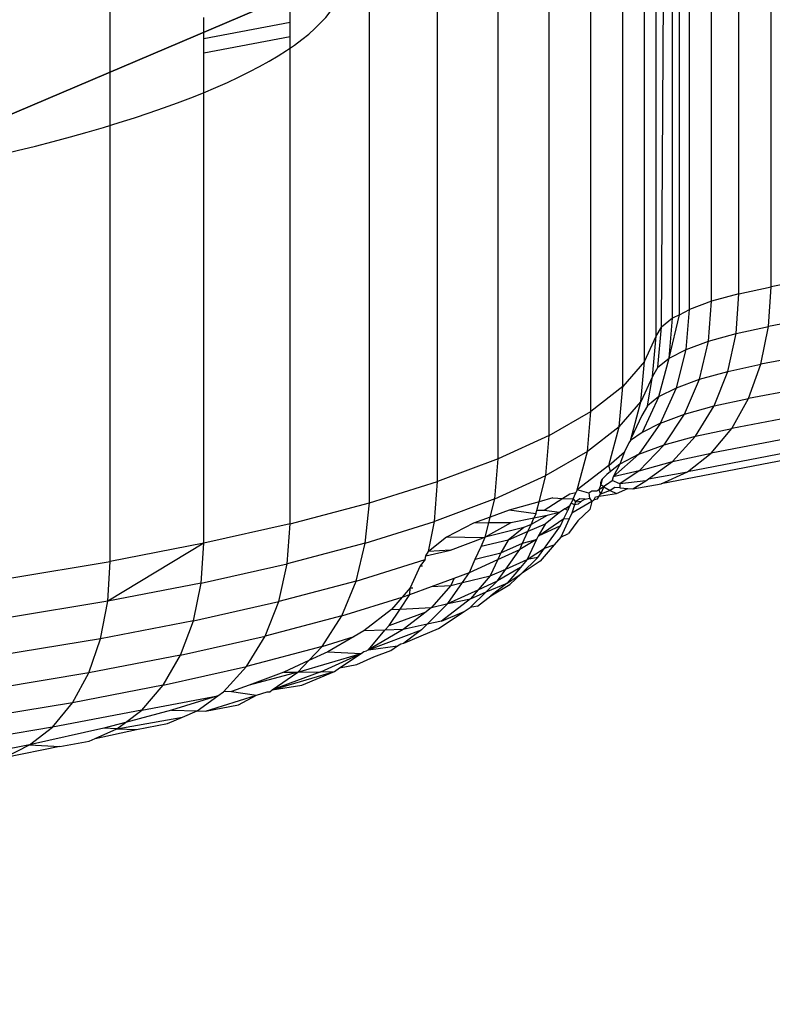
# Model space of a CAD drawing. Units: centimetres. Extents: x -425 to 415, y -356 to 296.
# Drawn here: x -259 to -258, y -29 to -28 of the extents above; entities that cross this region are included whole.
import ezdxf

# ---------------------------------------------------------------- set-up
doc = ezdxf.new("R2010")
doc.units = ezdxf.units.CM
doc.header["$LTSCALE"] = 2.54
doc.layers.add('VP-DIM', color=7, linetype='Continuous')
doc.layers.add('VP-EQ', color=7, linetype='Continuous', true_color=0x8a3492)
doc.layers.get('VP-DIM').off()

# ---------------------------------------------------------------- blocks, each defined once
blk = doc.blocks.new('Grupuj#21')
at = {"color": 0, "extrusion": (-1.00586e-15, -1.00586e-15, -1)}
blk.add_arc((17.8851, 0.0307), 2.2, 225, 135, dxfattribs=at)
at = {"color": 18, "true_color": 0x000000, "extrusion": (-1.00586e-15, -1.00586e-15, -1)}
blk.add_arc((17.8851, 0.0307), 2.2, 225, 135, dxfattribs=at)
blk.add_arc((17.8851, 0.0307), 2.2, 225, 135, dxfattribs=at)
blk.add_arc((17.8851, 0.0307), 2.2, 225, 135, dxfattribs=at)
blk.add_arc((17.8851, 0.0307), 2.2, 225, 135, dxfattribs=at)
blk.add_arc((17.8851, 0.0307), 2.2, 225, 135, dxfattribs=at)
blk.add_arc((17.8851, 0.0307), 2.2, 225, 135, dxfattribs=at)
at = {"color": 0}
mesh = blk.add_polyface(dxfattribs=at)
corners = [(-14.2061, -14.1881), (-14.2061, -11.0768), (-14.8504, -12.6324), (-12.6504, -14.8324), (-12.6504, -10.4324), (-11.0948, -14.1881), (-10.5578, -8.3398), (-10.4504, -12.6324), (-10.5578, 8.3758), (-1.5684, -19.4228), (-1.5684, -16.3115), (-2.2127, -17.8671), (-1.5684, -13.352), (2.1873, -17.8671), (1.5429, -16.3115), (1.5429, -19.4228), (-14.2061, 11.1128), (-14.2061, 14.2241), (-14.8504, 12.6684), (-12.6504, 14.8684), (-12.6504, 10.4684), (-11.0948, 14.2241), (-10.4504, 12.6684), (-8.3578, -10.5398), (-8.3578, 10.5758), (-5.2428, -12.6211), (-5.2173, 12.6571), (-1.5429, 13.388), (-0.0127, -20.0671), (-1.5429, 16.3475), (-1.5429, 19.4588), (0.0127, 20.1031), (1.5429, -13.352), (1.5684, 19.4588), (1.5684, 13.388), (1.5684, 16.3475), (2.2127, 17.9031), (-2.1873, 17.9031), (-19.4408, -1.5249), (-19.4408, 1.5864), (-20.0851, 0.0307), (-17.8851, 2.2307), (-17.8851, -2.1693), (-16.3295, -1.5249), (-16.3295, 1.5864), (-13.37, -1.5249), (-13.37, 1.5864), (-12.6391, -5.1993), (-12.6391, 5.2608), (5.2173, -12.6211), (5.2428, 12.6571), (8.3578, -10.5398), (8.3578, 10.5758), (10.4504, -12.6324), (10.4504, 12.6684), (10.5578, -8.3398), (11.0948, -14.1881), (12.6504, -10.4324), (12.6504, -14.8324), (14.2061, -14.1881), (14.2061, -11.0768), (14.8504, -12.6324), (12.6391, -5.2248), (10.5578, 8.3758), (12.6391, 5.2353), (13.37, -1.5504), (13.37, 1.5609), (16.3295, -1.5504), (16.3295, 1.5609), (17.8851, -2.1947), (17.8851, 2.2053), (19.4408, -1.5504), (19.4408, 1.5609), (20.0851, 0.0053), (11.0948, 14.2241), (12.6504, 10.4684), (12.6504, 14.8684), (14.2061, 14.2241), (14.2061, 11.1128), (14.8504, 12.6684)]
mesh.append_faces([[corners[k] for k in face] for face in [(0, 1, 2), (9, 10, 11), (16, 17, 18), (33, 35, 36), (38, 39, 40), (60, 59, 61), (72, 71, 73), (77, 78, 79)]], dxfattribs={"vtx0": -1, "color": 0})
mesh.append_faces([[corners[k] for k in face] for face in [(1, 3, 4), (4, 5, 6), (10, 9, 12), (17, 16, 19), (19, 8, 21), (21, 8, 22), (22, 23, 24), (24, 25, 26), (26, 12, 27), (27, 28, 29), (30, 28, 31), (31, 32, 33), (39, 38, 41), (41, 43, 44), (44, 45, 46), (46, 47, 48), (48, 6, 8), (49, 34, 32), (34, 49, 50), (50, 51, 52), (52, 53, 54), (55, 56, 57), (57, 59, 60), (62, 63, 55), (63, 62, 64), (64, 65, 66), (66, 67, 68), (68, 69, 70), (70, 71, 72), (54, 63, 74), (74, 75, 76), (76, 75, 77)]], dxfattribs={"vtx0": -1, "vtx1": -1, "color": 0})
mesh.append_faces([[corners[k] for k in face] for face in [(6, 7, 8), (22, 8, 7), (27, 12, 9), (29, 28, 30), (31, 15, 14), (33, 32, 34), (54, 53, 55), (63, 54, 55)]], dxfattribs={"vtx0": -1, "vtx1": -1, "vtx2": -1, "color": 0})
mesh.append_faces([[corners[k] for k in face] for face in [(1, 0, 3), (4, 3, 5), (6, 5, 7), (19, 16, 20), (19, 20, 8), (22, 7, 23), (24, 23, 25), (26, 25, 12), (27, 9, 28), (31, 28, 15), (31, 14, 32), (33, 34, 35), (41, 38, 42), (41, 42, 43), (44, 43, 45), (46, 45, 47), (48, 47, 6), (50, 49, 51), (52, 51, 53), (55, 53, 56), (57, 56, 58), (57, 58, 59), (64, 62, 65), (66, 65, 67), (68, 67, 69), (70, 69, 71), (74, 63, 75), (77, 75, 78)]], dxfattribs={"vtx0": -1, "vtx2": -1, "color": 0})
mesh.append_faces([[corners[k] for k in face] for face in [(13, 14, 15)]], dxfattribs={"vtx1": -1, "color": 0})
mesh.append_faces([[corners[k] for k in face] for face in [(30, 37, 29)]], dxfattribs={"vtx2": -1, "color": 0})
at = {"color": 18, "true_color": 0x000000}
mesh = blk.add_polyface(dxfattribs=at)
corners = [(-17.8851, 2.2307, -1.9), (-16.3295, 1.5864), (-16.3295, 1.5864, -1.9), (-17.8851, 2.2307)]
mesh.append_faces([[corners[k] for k in face] for face in [(0, 1, 2), (1, 0, 3)]], dxfattribs={"vtx0": -1, "color": 18})
blk = doc.blocks.new('3DGeom-1047_Defintion#1')
at = {"color": 0, "xscale": 63.18404992316634, "yscale": 63.18404992316638, "zscale": 63.18404992316637, "rotation": 360}
blk.add_blockref('Grupuj#21', (0, 0, -17.021), dxfattribs=at)
blk = doc.blocks.new('Group323#3')
at = {"color": 0, "extrusion": (3.35676e-15, -1, 5.97531e-05), "xscale": 0.01582677908769744, "yscale": 0.01582677908769742, "zscale": 0.01582677908769742, "rotation": 315.000000000001}
blk.add_blockref('3DGeom-1047_Defintion#1', (0, 0, 0.95), dxfattribs=at)
blk = doc.blocks.new('Group322#1')
at = {"color": 0}
blk.add_blockref('Group323#3', (0, 0), dxfattribs=at)
blk = doc.blocks.new('1231 3d')
at = {"color": 7, "true_color": 0xffffff, "extrusion": (0, -0.17639, 0.98432)}
blk.add_blockref('Group322#1', (-248.6142, -7.8921, 96.2284), dxfattribs=at)
blk = doc.blocks.new('1231')
at = {"color": 7}
for p, q in [((-267.0866, -13.5691), (-267.0866, -12.293)), ((-267.162, -13.5875), (-267.162, -12.3114)), ((-267.1273, -13.5779), (-267.1273, -12.3018)), ((-267.9257, -13.9178), (-267.9257, -12.6417)), ((-267.5963, -13.8434), (-267.5963, -13.0304)), ((-267.1902, -13.5979), (-267.1902, -13.1063)), ((-267.203, -13.6045), (-267.203, -13.1222)), ((-267.2258, -13.6203), (-267.2229, -13.137)), ((-267.2116, -13.6089), (-267.2116, -13.1286)), ((-267.2472, -13.6641), (-267.2472, -13.1491)), ((-267.2325, -13.6319), (-267.2325, -13.1418)), ((-267.2749, -13.6959), (-267.2749, -13.1603)), ((-267.3153, -13.7273), (-267.3153, -13.1737)), ((-267.3682, -13.7579), (-267.3682, -13.1875)), ((-267.4332, -13.7877), (-267.4332, -13.2012)), ((-267.6974, -13.233), (-267.6974, -13.2061)), ((-267.5101, -13.8165), (-267.5101, -13.2158)), ((-267.8067, -13.2539), (-267.8067, -13.227)), ((-267.8067, -13.2539), (-267.6974, -13.233)), ((-267.6974, -13.2516), (-267.6974, -13.233)), ((-267.6974, -13.2516), (-267.8067, -13.2724)), ((-267.8067, -13.2724), (-267.8067, -13.2539)), ((-267.6974, -13.8702), (-267.6974, -13.2516)), ((-267.8067, -13.8948), (-267.8067, -13.2724)), ((-265.51, -13.2683), (-267.0866, -13.5691)), ((-265.5132, -13.3188), (-267.0899, -13.6196)), ((-265.5228, -13.3665), (-267.0995, -13.6674)), ((-265.5384, -13.4101), (-267.1151, -13.7109)), ((-265.5596, -13.4481), (-267.1363, -13.7489)), ((-265.5857, -13.4794), (-267.1624, -13.7803)), ((-265.6853, -13.5248), (-267.2262, -13.8192)), ((-265.7182, -13.5226), (-267.1927, -13.8039)), ((-267.1273, -13.5779), (-267.0866, -13.5691)), ((-267.0899, -13.6196), (-267.0866, -13.5691)), ((-267.162, -13.5875), (-267.1902, -13.5979)), ((-267.1659, -13.6382), (-267.162, -13.5875)), ((-267.1273, -13.5779), (-267.162, -13.5875)), ((-267.1309, -13.6285), (-267.1273, -13.5779)), ((-267.203, -13.6045), (-267.1902, -13.5979)), ((-267.1944, -13.6487), (-267.1902, -13.5979)), ((-267.2116, -13.6089), (-267.2258, -13.6203)), ((-267.216, -13.6598), (-267.203, -13.6045)), ((-267.216, -13.6598), (-267.2116, -13.6089)), ((-267.203, -13.6045), (-267.2116, -13.6089)), ((-267.2325, -13.6319), (-267.2258, -13.6203)), ((-267.2302, -13.6713), (-267.2258, -13.6203)), ((-267.1309, -13.6285), (-267.0899, -13.6196)), ((-267.0995, -13.6674), (-267.0899, -13.6196)), ((-267.2472, -13.6641), (-267.2325, -13.6319)), ((-267.2371, -13.683), (-267.2325, -13.6319)), ((-267.1944, -13.6487), (-267.1659, -13.6382)), ((-267.1775, -13.6865), (-267.1659, -13.6382)), ((-267.1659, -13.6382), (-267.1309, -13.6285)), ((-267.1415, -13.6765), (-267.1309, -13.6285)), ((-267.216, -13.6598), (-267.1944, -13.6487)), ((-267.2068, -13.6972), (-267.1944, -13.6487)), ((-267.2302, -13.6713), (-267.216, -13.6598)), ((-267.2289, -13.7086), (-267.216, -13.6598)), ((-267.2472, -13.6641), (-267.2749, -13.6959)), ((-267.2518, -13.7151), (-267.2472, -13.6641)), ((-267.2302, -13.6713), (-267.2371, -13.683)), ((-267.1775, -13.6865), (-267.1415, -13.6765)), ((-267.159, -13.7204), (-267.1415, -13.6765)), ((-267.1415, -13.6765), (-267.0995, -13.6674)), ((-267.1151, -13.7109), (-267.0995, -13.6674)), ((-267.2371, -13.683), (-267.2518, -13.7151)), ((-267.2436, -13.7204), (-267.2371, -13.683)), ((-267.2068, -13.6972), (-267.1775, -13.6865)), ((-267.1965, -13.7308), (-267.1775, -13.6865)), ((-267.2749, -13.6959), (-267.3153, -13.7273)), ((-267.2793, -13.7469), (-267.2749, -13.6959)), ((-267.2289, -13.7086), (-267.2068, -13.6972)), ((-267.227, -13.7421), (-267.2068, -13.6972)), ((-267.2289, -13.7086), (-267.2501, -13.7539)), ((-267.2289, -13.7086), (-267.2436, -13.7204)), ((-267.159, -13.7204), (-267.1151, -13.7109)), ((-267.1363, -13.7489), (-267.1151, -13.7109)), ((-267.2793, -13.7469), (-267.2518, -13.7151)), ((-267.2644, -13.7615), (-267.2518, -13.7151)), ((-267.2436, -13.7204), (-267.2506, -13.7325)), ((-267.1965, -13.7308), (-267.159, -13.7204)), ((-267.1826, -13.7589), (-267.159, -13.7204)), ((-267.3682, -13.7579), (-267.3153, -13.7273)), ((-267.3196, -13.7782), (-267.3153, -13.7273)), ((-267.2506, -13.7325), (-267.2644, -13.7615)), ((-267.227, -13.7421), (-267.1965, -13.7308)), ((-267.2222, -13.7699), (-267.1965, -13.7308)), ((-267.2793, -13.7469), (-267.3196, -13.7782)), ((-267.2926, -13.7959), (-267.2793, -13.7469)), ((-267.227, -13.7421), (-267.2544, -13.7818)), ((-267.227, -13.7421), (-267.2501, -13.7539)), ((-267.1826, -13.7589), (-267.1363, -13.7489)), ((-267.1624, -13.7803), (-267.1363, -13.7489)), ((-267.3682, -13.7579), (-267.4332, -13.7877)), ((-267.3724, -13.8088), (-267.3682, -13.7579)), ((-267.2501, -13.7539), (-267.2652, -13.7644)), ((-267.2652, -13.7644), (-267.2644, -13.7615)), ((-267.2222, -13.7699), (-267.1826, -13.7589)), ((-267.2118, -13.7909), (-267.1826, -13.7589)), ((-267.2671, -13.7671), (-267.2726, -13.7788)), ((-267.2652, -13.7644), (-267.2671, -13.7671)), ((-267.2544, -13.7818), (-267.2222, -13.7699)), ((-267.2539, -13.8026), (-267.2222, -13.7699)), ((-267.4332, -13.7877), (-267.5101, -13.8165)), ((-267.4374, -13.8385), (-267.4332, -13.7877)), ((-267.3196, -13.7782), (-267.3724, -13.8088)), ((-267.3327, -13.827), (-267.3196, -13.7782)), ((-267.2926, -13.7959), (-267.2726, -13.7788)), ((-267.2544, -13.7818), (-267.2871, -13.8104)), ((-267.2726, -13.7788), (-267.2788, -13.7943)), ((-267.2544, -13.7818), (-267.2788, -13.7943)), ((-267.2118, -13.7909), (-267.1624, -13.7803)), ((-267.1927, -13.8039), (-267.1624, -13.7803)), ((-267.2926, -13.7959), (-267.3327, -13.827)), ((-267.2906, -13.8038), (-267.2926, -13.7959)), ((-267.2788, -13.7943), (-267.2906, -13.8038)), ((-267.2788, -13.7943), (-267.2871, -13.8104)), ((-267.2539, -13.8026), (-267.2118, -13.7909)), ((-267.2422, -13.8129), (-267.2118, -13.7909)), ((-267.4374, -13.8385), (-267.3724, -13.8088)), ((-267.3811, -13.842), (-267.3724, -13.8088)), ((-267.3029, -13.8177), (-267.3009, -13.8135)), ((-267.3009, -13.8135), (-267.3026, -13.8206)), ((-267.2949, -13.8073), (-267.3009, -13.8135)), ((-267.2906, -13.8038), (-267.2949, -13.8073)), ((-267.2871, -13.8104), (-267.2882, -13.8152)), ((-267.2539, -13.8026), (-267.2871, -13.8104)), ((-267.2539, -13.8026), (-267.2784, -13.8194)), ((-267.2455, -13.8153), (-267.2422, -13.8129)), ((-267.2422, -13.8129), (-267.1927, -13.8039)), ((-267.2262, -13.8192), (-267.1927, -13.8039)), ((-267.5963, -13.8434), (-267.5101, -13.8165)), ((-267.5141, -13.8672), (-267.5101, -13.8165)), ((-267.3026, -13.8206), (-267.3054, -13.8267)), ((-267.2988, -13.8231), (-267.3054, -13.8267)), ((-267.2988, -13.8231), (-267.303, -13.8324)), ((-267.3026, -13.8206), (-267.3029, -13.8177)), ((-267.2988, -13.8231), (-267.3026, -13.8206)), ((-267.2957, -13.8202), (-267.2988, -13.8231)), ((-267.2988, -13.8231), (-267.2907, -13.8279)), ((-267.2957, -13.8202), (-267.2882, -13.8152)), ((-267.2851, -13.8241), (-267.2907, -13.8279)), ((-267.2784, -13.8194), (-267.2882, -13.8152)), ((-267.2787, -13.8245), (-267.2851, -13.8241)), ((-267.2829, -13.8314), (-267.2685, -13.8252)), ((-267.2784, -13.8194), (-267.2787, -13.8245)), ((-267.2787, -13.8245), (-267.2685, -13.8252)), ((-267.2455, -13.8153), (-267.2784, -13.8194)), ((-267.2685, -13.8252), (-267.2619, -13.8257)), ((-267.2619, -13.8257), (-267.2455, -13.8153)), ((-267.2619, -13.8257), (-267.2262, -13.8192)), ((-267.4374, -13.8385), (-267.5141, -13.8672)), ((-267.4432, -13.8614), (-267.4374, -13.8385)), ((-267.3638, -13.8372), (-267.3811, -13.842)), ((-267.351, -13.8377), (-267.3746, -13.8532)), ((-267.3638, -13.8372), (-267.351, -13.8377)), ((-267.342, -13.8324), (-267.351, -13.8377)), ((-267.351, -13.8377), (-267.3379, -13.8382)), ((-267.3344, -13.8308), (-267.342, -13.8324)), ((-267.3379, -13.8382), (-267.3405, -13.8437)), ((-267.3379, -13.8382), (-267.3344, -13.8308)), ((-267.3379, -13.8382), (-267.3347, -13.8421)), ((-267.3293, -13.8385), (-267.3347, -13.8421)), ((-267.3327, -13.827), (-267.3344, -13.8308)), ((-267.3178, -13.831), (-267.3327, -13.827)), ((-267.3227, -13.8388), (-267.3293, -13.8385)), ((-267.3227, -13.8388), (-267.3274, -13.8414)), ((-267.3227, -13.8388), (-267.3171, -13.8376)), ((-267.3142, -13.8286), (-267.3178, -13.831)), ((-267.3178, -13.831), (-267.3171, -13.8376)), ((-267.3171, -13.8376), (-267.3142, -13.8416)), ((-267.308, -13.8284), (-267.3142, -13.8286)), ((-267.3112, -13.8393), (-267.3097, -13.836)), ((-267.3112, -13.8393), (-267.3071, -13.8382)), ((-267.3097, -13.836), (-267.3048, -13.8349)), ((-267.3054, -13.8267), (-267.308, -13.8284)), ((-267.3071, -13.8382), (-267.3048, -13.8349)), ((-267.3054, -13.8267), (-267.303, -13.8324)), ((-267.3048, -13.8349), (-267.2829, -13.8314)), ((-267.3048, -13.8349), (-267.303, -13.8324)), ((-267.2907, -13.8279), (-267.303, -13.8324)), ((-267.2907, -13.8279), (-267.2829, -13.8314)), ((-267.6974, -13.8702), (-267.5963, -13.8434)), ((-267.6022, -13.8947), (-267.5963, -13.8434)), ((-267.3811, -13.842), (-267.4193, -13.8526)), ((-267.384, -13.8531), (-267.3811, -13.842)), ((-267.3484, -13.8512), (-267.3551, -13.8556)), ((-267.3484, -13.8512), (-267.342, -13.847)), ((-267.3432, -13.8495), (-267.3484, -13.8512)), ((-267.3448, -13.8531), (-267.3484, -13.8512)), ((-267.3432, -13.8495), (-267.3448, -13.8531)), ((-267.3405, -13.8437), (-267.3432, -13.8495)), ((-267.3432, -13.8495), (-267.342, -13.847)), ((-267.342, -13.847), (-267.3405, -13.8437)), ((-267.336, -13.8458), (-267.3405, -13.8437)), ((-267.3142, -13.8416), (-267.3395, -13.8565)), ((-267.336, -13.8458), (-267.3395, -13.8565)), ((-267.3347, -13.8421), (-267.336, -13.8458)), ((-267.3313, -13.8449), (-267.336, -13.8458)), ((-267.3347, -13.8421), (-267.3274, -13.8414)), ((-267.3274, -13.8414), (-267.3313, -13.8449)), ((-267.3142, -13.8416), (-267.3169, -13.8517)), ((-267.3142, -13.8416), (-267.3112, -13.8393)), ((-267.4432, -13.8614), (-267.4645, -13.8692)), ((-267.4451, -13.869), (-267.4432, -13.8614)), ((-267.4193, -13.8526), (-267.4432, -13.8614)), ((-267.3851, -13.8574), (-267.4193, -13.8526)), ((-267.3876, -13.8628), (-267.4169, -13.8688)), ((-267.3707, -13.8594), (-267.3913, -13.8708)), ((-267.3913, -13.8708), (-267.3876, -13.8628)), ((-267.3851, -13.8574), (-267.3876, -13.8628)), ((-267.3707, -13.8594), (-267.3876, -13.8628)), ((-267.3851, -13.8574), (-267.384, -13.8531)), ((-267.3746, -13.8532), (-267.384, -13.8531)), ((-267.3823, -13.8856), (-267.3497, -13.8634)), ((-267.3551, -13.8556), (-267.3746, -13.8532)), ((-267.3551, -13.8556), (-267.3736, -13.8704)), ((-267.3551, -13.8556), (-267.3707, -13.8594)), ((-267.3539, -13.8724), (-267.3497, -13.8634)), ((-267.3429, -13.8639), (-267.3536, -13.8871)), ((-267.3497, -13.8634), (-267.3448, -13.8531)), ((-267.3497, -13.8634), (-267.3429, -13.8639)), ((-267.3395, -13.8565), (-267.3429, -13.8639)), ((-267.3169, -13.8517), (-267.3319, -13.8662)), ((-267.6974, -13.8702), (-267.8067, -13.8948)), ((-267.701, -13.9208), (-267.6974, -13.8702)), ((-267.6022, -13.8947), (-267.5141, -13.8672)), ((-267.5214, -13.905), (-267.5141, -13.8672)), ((-267.4645, -13.8692), (-267.4987, -13.8868)), ((-267.4451, -13.869), (-267.4645, -13.8692)), ((-267.4169, -13.8688), (-267.4497, -13.887)), ((-267.4497, -13.887), (-267.4451, -13.869)), ((-267.4005, -13.8747), (-267.4497, -13.887)), ((-267.4169, -13.8688), (-267.4451, -13.869)), ((-267.4005, -13.8747), (-267.4203, -13.8906)), ((-267.3913, -13.8708), (-267.4005, -13.8747)), ((-267.3736, -13.8704), (-267.3954, -13.8799)), ((-267.3954, -13.8799), (-267.3913, -13.8708)), ((-267.3736, -13.8704), (-267.3823, -13.8856)), ((-267.3539, -13.8724), (-267.3823, -13.8856)), ((-267.3742, -13.9009), (-267.3539, -13.8724)), ((-267.3319, -13.8662), (-267.3436, -13.8825)), ((-267.4987, -13.8868), (-267.5214, -13.905)), ((-267.4523, -13.888), (-267.4987, -13.8868)), ((-267.4938, -13.9035), (-267.4523, -13.888)), ((-267.4549, -13.8987), (-267.4497, -13.887)), ((-267.4497, -13.887), (-267.4523, -13.888)), ((-267.3954, -13.8799), (-267.4203, -13.8906)), ((-267.4021, -13.8945), (-267.3954, -13.8799)), ((-267.3823, -13.8856), (-267.3844, -13.8901)), ((-267.3536, -13.8871), (-267.3618, -13.8966)), ((-267.3536, -13.8871), (-267.3436, -13.8825)), ((-267.8067, -13.8948), (-267.9288, -13.9683)), ((-267.8067, -13.8948), (-267.9257, -13.9178)), ((-267.8101, -13.9454), (-267.8067, -13.8948)), ((-267.6022, -13.8947), (-267.701, -13.9208)), ((-267.6134, -13.9428), (-267.6022, -13.8947)), ((-267.4622, -13.9151), (-267.4549, -13.8987)), ((-267.4203, -13.8906), (-267.4549, -13.8987)), ((-267.4203, -13.8906), (-267.4297, -13.9068)), ((-267.4297, -13.9068), (-267.4021, -13.8945)), ((-267.3844, -13.8901), (-267.4058, -13.9025)), ((-267.4058, -13.9025), (-267.4021, -13.8945)), ((-267.4021, -13.8945), (-267.3844, -13.8901)), ((-267.3844, -13.8901), (-267.3961, -13.9155)), ((-267.3961, -13.9155), (-267.3742, -13.9009)), ((-267.3827, -13.9129), (-267.3742, -13.9009)), ((-267.3618, -13.8966), (-267.3798, -13.9174)), ((-267.3742, -13.9009), (-267.3618, -13.8966)), ((-267.5259, -13.9155), (-267.5248, -13.9109)), ((-267.5248, -13.9109), (-267.4938, -13.9035)), ((-267.5248, -13.9109), (-267.5214, -13.905)), ((-267.4938, -13.9035), (-267.5214, -13.905)), ((-267.4622, -13.9151), (-267.4297, -13.9068)), ((-267.4335, -13.9152), (-267.4058, -13.9025)), ((-267.4297, -13.9068), (-267.4335, -13.9152)), ((-267.4233, -13.9275), (-267.4058, -13.9025)), ((-267.4039, -13.9334), (-267.3827, -13.9129)), ((-267.3827, -13.9129), (-267.3961, -13.9155)), ((-268.0534, -13.9389), (-267.9257, -13.9178)), ((-267.9288, -13.9683), (-267.9257, -13.9178)), ((-267.8101, -13.9454), (-267.701, -13.9208)), ((-267.7117, -13.9688), (-267.701, -13.9208)), ((-267.6134, -13.9428), (-267.5259, -13.9155)), ((-267.5321, -13.9236), (-267.5449, -13.9514)), ((-267.5259, -13.9155), (-267.5321, -13.9236)), ((-267.5321, -13.9236), (-267.5293, -13.9234)), ((-267.4697, -13.9317), (-267.4622, -13.9151)), ((-267.4697, -13.9317), (-267.4335, -13.9152)), ((-267.4335, -13.9152), (-267.4431, -13.9361)), ((-267.4049, -13.9257), (-267.4339, -13.9426)), ((-267.4233, -13.9275), (-267.3961, -13.9155)), ((-267.4049, -13.9257), (-267.4218, -13.9452)), ((-267.3961, -13.9155), (-267.4049, -13.9257)), ((-267.3798, -13.9174), (-267.4039, -13.9334)), ((-267.5177, -13.9497), (-267.489, -13.939)), ((-267.489, -13.939), (-267.4932, -13.9482)), ((-267.489, -13.939), (-267.4697, -13.9317)), ((-267.4786, -13.9446), (-267.4697, -13.9317)), ((-267.4786, -13.9446), (-267.4431, -13.9361)), ((-267.4431, -13.9361), (-267.4584, -13.9538)), ((-267.4431, -13.9361), (-267.4233, -13.9275)), ((-267.4339, -13.9426), (-267.4233, -13.9275)), ((-267.4218, -13.9452), (-267.4039, -13.9334)), ((-267.4183, -13.9472), (-267.4039, -13.9334)), ((-267.8101, -13.9454), (-267.9288, -13.9683)), ((-267.8201, -13.9932), (-267.8101, -13.9454)), ((-267.6134, -13.9428), (-267.7117, -13.9688)), ((-267.6318, -13.987), (-267.6134, -13.9428)), ((-267.5449, -13.9514), (-267.555, -13.963)), ((-267.5452, -13.96), (-267.5177, -13.9497)), ((-267.5452, -13.96), (-267.5449, -13.9514)), ((-267.5449, -13.9514), (-267.5414, -13.9512)), ((-267.4932, -13.9482), (-267.5177, -13.9764)), ((-267.5177, -13.9497), (-267.4932, -13.9482)), ((-267.4969, -13.9714), (-267.4786, -13.9446)), ((-267.4932, -13.9482), (-267.4786, -13.9446)), ((-267.4584, -13.9538), (-267.4339, -13.9426)), ((-267.4482, -13.9565), (-267.4339, -13.9426)), ((-267.4482, -13.9565), (-267.4218, -13.9452)), ((-267.4218, -13.9452), (-267.4426, -13.9613)), ((-267.4426, -13.9613), (-267.4183, -13.9472)), ((-267.6318, -13.987), (-267.555, -13.963)), ((-267.555, -13.963), (-267.5687, -13.9789)), ((-267.5574, -13.9783), (-267.5452, -13.96)), ((-267.555, -13.963), (-267.5452, -13.96)), ((-267.4969, -13.9714), (-267.4584, -13.9538)), ((-267.4686, -13.9764), (-267.4482, -13.9565)), ((-267.4584, -13.9538), (-267.4682, -13.9651)), ((-267.4682, -13.9651), (-267.4482, -13.9565)), ((-267.4595, -13.9744), (-267.4426, -13.9613)), ((-267.9288, -13.9683), (-268.0563, -13.9894)), ((-267.938, -14.016), (-267.9288, -13.9683)), ((-267.8201, -13.9932), (-267.7117, -13.9688)), ((-267.7291, -14.0127), (-267.7117, -13.9688)), ((-267.5574, -13.9783), (-267.5177, -13.9764)), ((-267.5177, -13.9764), (-267.5245, -13.9817)), ((-267.5233, -13.9976), (-267.4969, -13.9714)), ((-267.5177, -13.9764), (-267.4969, -13.9714)), ((-267.4682, -13.9651), (-267.505, -13.9936)), ((-267.4969, -13.9714), (-267.4682, -13.9651)), ((-267.4763, -13.9815), (-267.4686, -13.9764)), ((-267.4595, -13.9744), (-267.4686, -13.9764)), ((-267.6318, -13.987), (-267.7291, -14.0127)), ((-267.6568, -14.0259), (-267.6318, -13.987)), ((-267.5687, -13.9789), (-267.6036, -14.006)), ((-267.5714, -13.9992), (-267.5574, -13.9783)), ((-267.5714, -13.9992), (-267.5245, -13.9817)), ((-267.5687, -13.9789), (-267.5574, -13.9783)), ((-267.5245, -13.9817), (-267.5536, -14.0042)), ((-267.5087, -14.003), (-267.4763, -13.9815)), ((-267.505, -13.9936), (-267.4763, -13.9815)), ((-267.8201, -13.9932), (-267.938, -14.016)), ((-267.8364, -14.0369), (-267.8201, -13.9932)), ((-267.5771, -14.0051), (-267.5714, -13.9992)), ((-267.5233, -13.9976), (-267.5536, -14.0042)), ((-267.5305, -14.0047), (-267.5233, -13.9976)), ((-267.505, -13.9936), (-267.5233, -13.9976)), ((-267.8364, -14.0369), (-267.7291, -14.0127)), ((-267.7527, -14.0512), (-267.7291, -14.0127)), ((-267.6568, -14.0259), (-267.6161, -14.0132)), ((-267.6161, -14.0132), (-267.6493, -14.0324)), ((-267.6036, -14.006), (-267.6161, -14.0132)), ((-267.5771, -14.0051), (-267.6036, -14.006)), ((-267.5536, -14.0042), (-267.5979, -14.0299)), ((-267.5979, -14.0299), (-267.5305, -14.0047)), ((-267.5979, -14.0299), (-267.5771, -14.0051)), ((-267.5536, -14.0042), (-267.5771, -14.0051)), ((-267.5531, -14.0215), (-267.5087, -14.003)), ((-267.5305, -14.0047), (-267.5531, -14.0215)), ((-267.938, -14.016), (-268.0648, -14.037)), ((-267.9531, -14.0594), (-267.938, -14.016)), ((-267.6568, -14.0259), (-267.7527, -14.0512)), ((-267.6736, -14.0436), (-267.6568, -14.0259)), ((-267.5979, -14.0299), (-267.5609, -14.0251)), ((-267.5694, -14.0307), (-267.5609, -14.0251)), ((-267.5609, -14.0251), (-267.5567, -14.0223)), ((-267.5567, -14.0223), (-267.5531, -14.0215)), ((-267.8364, -14.0369), (-267.9531, -14.0594)), ((-267.8585, -14.0751), (-267.8364, -14.0369)), ((-267.6876, -14.0583), (-267.6072, -14.0345)), ((-267.6493, -14.0324), (-267.6736, -14.0436)), ((-267.6582, -14.0579), (-267.6072, -14.0345)), ((-267.6493, -14.0324), (-267.6072, -14.0345)), ((-267.6345, -14.0531), (-267.6072, -14.0345)), ((-267.6124, -14.0486), (-267.5908, -14.0388)), ((-267.6072, -14.0345), (-267.6036, -14.0321)), ((-267.6036, -14.0321), (-267.6005, -14.0314)), ((-267.5979, -14.0299), (-267.6005, -14.0314)), ((-267.5908, -14.0388), (-267.5694, -14.0307)), ((-267.8585, -14.0751), (-267.7527, -14.0512)), ((-267.7818, -14.0832), (-267.7527, -14.0512)), ((-267.6736, -14.0436), (-267.7055, -14.0582)), ((-267.6876, -14.0583), (-267.6736, -14.0436)), ((-267.6345, -14.0531), (-267.6124, -14.0486)), ((-267.9531, -14.0594), (-268.0786, -14.0802)), ((-267.9736, -14.0973), (-267.9531, -14.0594)), ((-267.7055, -14.0582), (-267.7495, -14.0747)), ((-267.6876, -14.0583), (-267.7495, -14.0747)), ((-267.7201, -14.081), (-267.641, -14.0575)), ((-267.6582, -14.0579), (-267.7201, -14.081)), ((-267.7201, -14.081), (-267.6876, -14.0583)), ((-267.7055, -14.0582), (-267.6876, -14.0583)), ((-267.6876, -14.0583), (-267.6582, -14.0579)), ((-267.6824, -14.0748), (-267.641, -14.0575)), ((-267.6582, -14.0579), (-267.641, -14.0575)), ((-267.641, -14.0575), (-267.6345, -14.0531)), ((-267.8585, -14.0751), (-267.9736, -14.0973)), ((-267.8858, -14.1066), (-267.8585, -14.0751)), ((-267.7495, -14.0747), (-267.7719, -14.083)), ((-267.7201, -14.081), (-267.6824, -14.0748)), ((-267.8858, -14.1066), (-267.7889, -14.0883)), ((-267.7889, -14.0883), (-267.8481, -14.1068)), ((-267.8155, -14.1076), (-267.7889, -14.0883)), ((-267.8047, -14.1078), (-267.7402, -14.0877)), ((-267.7889, -14.0883), (-267.7818, -14.0832)), ((-267.7719, -14.083), (-267.7818, -14.0832)), ((-267.7719, -14.083), (-267.7402, -14.0877)), ((-267.7627, -14.0999), (-267.7402, -14.0877)), ((-267.7402, -14.0877), (-267.7264, -14.0834)), ((-267.7264, -14.0834), (-267.7232, -14.0832)), ((-267.7232, -14.0832), (-267.7201, -14.081)), ((-267.9736, -14.0973), (-268.0974, -14.1178)), ((-267.9989, -14.1284), (-267.9736, -14.0973)), ((-267.8047, -14.1078), (-267.7627, -14.0999)), ((-267.8858, -14.1066), (-267.9989, -14.1284)), ((-267.9064, -14.1222), (-267.8858, -14.1066)), ((-267.8481, -14.1068), (-267.9064, -14.1222)), ((-267.8481, -14.1068), (-267.8155, -14.1076)), ((-267.834, -14.1156), (-267.8155, -14.1076)), ((-267.8155, -14.1076), (-267.8047, -14.1078)), ((-267.9064, -14.1222), (-267.9337, -14.1294)), ((-267.9174, -14.1305), (-267.834, -14.1156)), ((-267.9174, -14.1305), (-267.9064, -14.1222)), ((-267.8926, -14.131), (-267.8529, -14.1237)), ((-267.8529, -14.1237), (-267.834, -14.1156)), ((-267.9989, -14.1284), (-268.1205, -14.1486)), ((-268.0281, -14.1507), (-267.9989, -14.1284)), ((-267.9337, -14.1294), (-268.0281, -14.1507)), ((-267.945, -14.1428), (-267.9174, -14.1305)), ((-267.945, -14.1428), (-267.8926, -14.131)), ((-267.9174, -14.1305), (-267.9337, -14.1294)), ((-267.9174, -14.1305), (-267.8926, -14.131)), ((-268.0281, -14.1507), (-268.1308, -14.1705)), ((-268.0606, -14.167), (-268.0281, -14.1507)), ((-268.0281, -14.1507), (-267.9896, -14.1529)), ((-267.9896, -14.1529), (-267.9524, -14.1461)), ((-267.9524, -14.1461), (-267.945, -14.1428)), ((-267.9896, -14.1529), (-268.0606, -14.167))]:
    blk.add_line(p, q, dxfattribs=at)
blk = doc.blocks.new('1231 2d')
at = {"layer": 'VP-EQ'}
blk.add_blockref('1231', (399.2622, 200.1049), dxfattribs=at)

msp = doc.modelspace()

# ---------------------------------------------------------------- block references
msp.add_blockref('1231 3d', (0, 0))
at = {"layer": 'VP-DIM', "color": 7}
msp.add_blockref('1231 2d', (-390.6739, -214.5817), dxfattribs=at)

doc.saveas('drawing.dxf')
